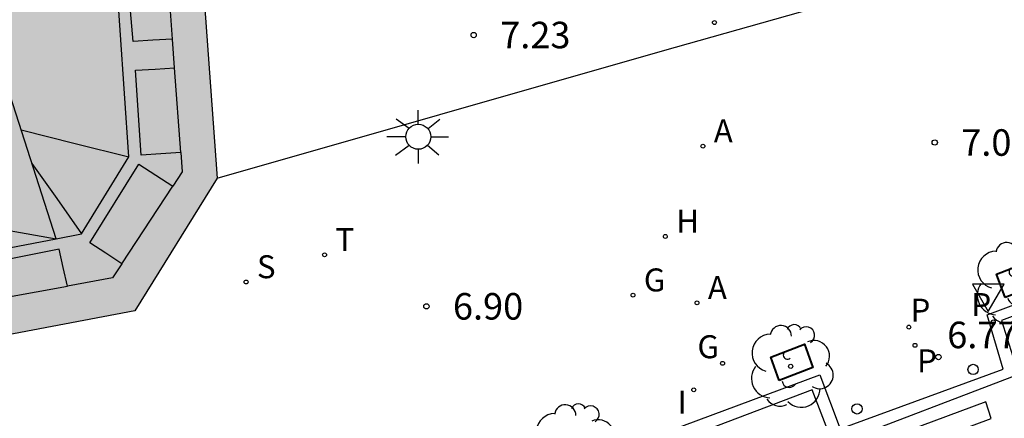
# Model space of a CAD drawing. Units: millimetres. Extents: x 583093 to 583445, y 4797040 to 4797291.
# Drawn here: x 583380 to 583408, y 4797169 to 4797181 of the extents above; entities that cross this region are included whole.
import ezdxf

# ---------------------------------------------------------------- set-up
doc = ezdxf.new("R2010")
doc.units = ezdxf.units.MM
for name, color, linetype in [('020204', 9, 'Continuous'), ('020308', 9, 'Continuous'), ('060108', 9, 'Continuous'), ('060113', 4, 'Continuous'), ('060130', 9, 'Continuous'), ('080109', 9, 'Continuous'), ('080110', 9, 'Continuous'), ('080306', 9, 'Continuous'), ('080312', 8, 'Continuous'), ('100101', 9, 'Continuous'), ('100202', 3, 'Continuous'), ('200204', 4, 'Continuous'), ('200205', 4, 'Continuous'), ('200304', 4, 'Continuous'), ('200305', 4, 'Continuous'), ('210203', 4, 'Continuous'), ('210204', 9, 'Continuous'), ('210205', 4, 'Continuous'), ('210303', 4, 'Continuous'), ('210304', 9, 'Continuous'), ('210305', 4, 'Continuous'), ('220205', 1, 'Continuous'), ('230204', 9, 'Continuous'), ('230304', 9, 'Continuous'), ('240205', 1, 'Continuous'), ('240305', 1, 'Continuous'), ('250206', 9, 'Continuous'), ('260101', 9, 'Continuous'), ('260202', 9, 'Continuous'), ('260205', 9, 'Continuous'), ('270204', 9, 'Continuous'), ('270304', 9, 'Continuous'), ('990501', 21, 'Continuous')]:
    doc.layers.add(name, color=color, linetype=linetype)
doc.layers.add('080111', color=7, linetype='Continuous', lineweight=30)
doc.styles.add('ARIAL', font='ARIAL.TTF', dxfattribs={"height": 1})
doc.styles.add('ARIALI', font='ARIALI.TTF', dxfattribs={"height": 1})
doc.styles.add('ROMANS', font='romans__.ttf', dxfattribs={"height": 1})

# ---------------------------------------------------------------- blocks, each defined once
blk = doc.blocks.new('SETRA')
at = {"linetype": 'Continuous'}
blk.add_lwpolyline([(0.451, 0.26), (-0.45, 0.26), (-0.001, -0.52)], close=True, dxfattribs=at)
blk = doc.blocks.new('REIND')
blk.add_circle((0, 0), 0.055)
blk = doc.blocks.new('ARBOL')
blk.add_circle((0, 0), 0.0587)
for centre, radius, start, end in [((-0.28, 0.855), 0.3, 359.2878, 173.6078), ((0.097, 0.97), 0.21, 23.1565, 160.4665), ((0.438, 0.881), 0.24, 301.578, 139.328), ((-0.564, 0.381), 0.532, 92.28, 254.58), ((0.656, 0.288), 0.443, 319.8556, 114.7656), ((-0.091, 0.321), 0.12, 119.14, 310.56), ((0.819, -0.249), 0.383, 235.5275, 62.0275), ((-0.556, -0.339), 0.555, 142.64, 266.54), ((-0.039, -0.384), 0.21, 189.64, 323.88), ((0.299, -0.624), 0.532, 224.67, 0.24), ((-0.301, -0.676), 0.45, 213.78, 295.32)]:
    blk.add_arc(centre, radius, start, end)
blk = doc.blocks.new('REGAS')
blk.add_circle((0, 0), 0.055)
blk = doc.blocks.new('SANEA')
blk.add_circle((0, 0), 0.055)
blk = doc.blocks.new('PLUVI3')
blk.add_circle((0, 0), 0.055)
blk = doc.blocks.new('HUEPIV')
blk.add_circle((0, 0), 0.145)
blk = doc.blocks.new('ABAS')
blk.add_circle((0, 0), 0.055)
blk = doc.blocks.new('COTAPU')
blk.add_circle((0, 0), 0.075)
blk = doc.blocks.new('HIDRAN')
blk.add_circle((0, 0), 0.055)
blk = doc.blocks.new('FAROLA')
for p, q in [((0, 0.355), (0, 0.755)), ((-0.63, 0.51), (-0.255, 0.245)), ((0.605, 0.49), (0.276, 0.223)), ((-0.355, 0), (-0.895, 0)), ((0.355, 0), (0.855, 0)), ((-0.65, -0.52), (-0.255, -0.24)), ((0.585, -0.52), (0.256, -0.246)), ((0, -0.355), (0, -0.755))]:
    blk.add_line(p, q)
blk.add_circle((0, 0), 0.355)
blk = doc.blocks.new('PLUVI2')
blk.add_circle((0, 0), 0.055)
blk = doc.blocks.new('REGELE')
blk.add_circle((0, 0), 0.055)
blk = doc.blocks.new('RETEL')
blk.add_circle((0, 0), 0.055)

msp = doc.modelspace()

# ---------------------------------------------------------------- hatches: boundary and pattern name
at = {"layer": '990501'}
msp.add_hatch(color=256, dxfattribs=at).paths.add_polyline_path([(583370.905, 4797186.948), (583384.614, 4797187.873), (583385.461, 4797176.199), (583383.132, 4797172.447), (583370.482, 4797170.058), (583366.385, 4797171.894), (583367.889, 4797173.937), (583372.394, 4797179.903), (583371.889, 4797180.977), (583373.308, 4797181.633)])

# ---------------------------------------------------------------- linework, layer by layer
at = {"layer": '060108'}
msp.add_polyline3d([(583386.789, 4797164.794, 6.495), (583402.508, 4797170.642, 6.755), (583403.085, 4797169.113, 6.666), (583407.695, 4797170.806, 6.747), (583407.243, 4797172.334, 6.802), (583411.864, 4797174.073, 6.866)], dxfattribs=at)
at = {"layer": '060113'}
msp.add_polyline3d([(583411.742, 4797173.715, 6.746), (583407.65, 4797172.178, 6.732), (583408.134, 4797170.655, 6.765), (583402.899, 4797168.656, 6.68), (583402.291, 4797170.213, 6.636), (583386.493, 4797164.222, 6.285)], dxfattribs=at)
at = {"layer": '060130'}
msp.add_polyline3d([(583385.461, 4797176.199, 3.01), (583398.064, 4797179.808, 3.121), (583404.42, 4797181.607, 3.21)], dxfattribs=at)
at = {"layer": '080109'}
for points in [[(583382.965, 4797176.804, 28.851), (583382.349, 4797185.768, 28.943), (583381.491, 4797197.787, 28.982)], [(583379.916, 4797177.57, 29.372), (583381.441, 4797177.187, 29.111), (583382.965, 4797176.804, 28.851)], [(583381.621, 4797174.633, 28.903), (583382.965, 4797176.804, 28.851)], [(583380.22, 4797176.619, 29.29), (583380.921, 4797175.627, 29.097), (583381.621, 4797174.633, 28.903)], [(583378.453, 4797174.925, 33.759), (583380.905, 4797174.485, 29.141), (583381.621, 4797174.633, 28.903)]]:
    msp.add_polyline3d(points, dxfattribs=at)
at = {"layer": '080110'}
for points in [[(583384.198, 4797180.136, 28.741), (583383.639, 4797180.104, 28.818), (583383.081, 4797180.072, 28.895), (583382.929, 4797181.916, 28.877), (583383.496, 4797181.954, 28.798), (583384.063, 4797181.993, 28.719)], [(583384.198, 4797180.136, 28.741), (583384.063, 4797181.993, 28.584)], [(583384.257, 4797179.32, 28.583), (583384.198, 4797180.136, 28.741)], [(583384.429, 4797176.933, 28.747), (583383.869, 4797176.894, 28.841), (583383.309, 4797176.856, 28.935), (583383.153, 4797179.256, 28.855), (583383.705, 4797179.288, 28.787), (583384.257, 4797179.32, 28.72)], [(583384.429, 4797176.933, 28.581), (583384.257, 4797179.32, 28.583)], [(583379.169, 4797174.154, 29.157), (583380.905, 4797174.485, 29.141), (583379.529, 4797178.776, 30.057), (583378.441, 4797178.569, 30.185)], [(583384.429, 4797176.933, 28.581), (583384.469, 4797176.38, 28.581), (583384.206, 4797175.981, 28.581)], [(583382.761, 4797173.785, 28.743), (583382.311, 4797174.081, 28.844), (583381.861, 4797174.377, 28.945), (583383.249, 4797176.6, 28.945), (583383.727, 4797176.29, 28.853), (583384.206, 4797175.981, 28.762)], [(583382.761, 4797173.785, 28.743), (583384.206, 4797175.981, 28.581)], [(583381.23, 4797173.152, 28.581), (583381.109, 4797173.675, 28.895), (583380.989, 4797174.197, 28.975), (583379.236, 4797173.843, 28.977)], [(583382.761, 4797173.785, 28.743), (583382.497, 4797173.385, 28.581), (583381.23, 4797173.152, 28.581)], [(583379.455, 4797172.826, 28.581), (583381.23, 4797173.152, 28.581)]]:
    msp.add_polyline3d(points, dxfattribs=at)
at = {"layer": '080111'}
for points in [[(583384.614, 4797187.873, 7.355), (583385.461, 4797176.199, 7.187)], [(583385.461, 4797176.199, 7.186), (583383.132, 4797172.447, 6.976), (583370.482, 4797170.058, 6.39), (583366.385, 4797171.894, 6.253)]]:
    msp.add_polyline3d(points, dxfattribs=at)
at = {"layer": '100101', "lineweight": 40}
for points in [[(583407.75, 4797172.831, 6.828), (583407.512, 4797173.485, 6.836), (583408.464, 4797173.853, 6.876), (583408.702, 4797173.199, 6.828), (583407.75, 4797172.831, 6.828)], [(583401.363, 4797170.483, 6.736), (583401.125, 4797171.137, 6.744), (583402.077, 4797171.505, 6.784), (583402.315, 4797170.851, 6.736), (583401.363, 4797170.483, 6.736)]]:
    msp.add_polyline3d(points, dxfattribs=at)
at = {"layer": '260101'}
msp.add_polyline3d([(583407.203, 4797169.876, 6.86), (583403.937, 4797168.658, 6.797), (583404.099, 4797168.191, 6.781), (583407.361, 4797169.407, 6.844)], close=True, dxfattribs=at)

# ---------------------------------------------------------------- block references
at = {"layer": '020204', "rotation": 359.9987685839998}
for p in [(583392.718, 4797180.251, 7.225), (583405.761, 4797177.211, 7.093), (583391.382, 4797172.579, 6.901), (583405.865, 4797171.145, 6.77)]:
    msp.add_blockref('COTAPU', p, dxfattribs=at)
at = {"layer": '100202', "rotation": 359.9987685839998}
for p in [(583408.075, 4797173.229, 6.838), (583401.688, 4797170.881, 6.746), (583395.589, 4797168.64, 6.737)]:
    msp.add_blockref('ARBOL', p, dxfattribs=at)
at = {"layer": '200204', "rotation": 359.9987685839998}
msp.add_blockref('HIDRAN', (583398.141, 4797174.555, 7.023), dxfattribs=at)
at = {"layer": '200205', "rotation": 359.9987685839998}
for p in [(583399.204, 4797177.109, 7.179), (583399.037, 4797172.678, 6.906)]:
    msp.add_blockref('ABAS', p, dxfattribs=at)
at = {"layer": '210203', "rotation": 359.9987685839998}
for p in [(583405.029, 4797171.991, 6.819), (583405.203, 4797171.475, 6.79)]:
    msp.add_blockref('PLUVI2', p, dxfattribs=at)
at = {"layer": '210204', "rotation": 359.9987685839998}
msp.add_blockref('SANEA', (583386.28, 4797173.267, 7.033), dxfattribs=at)
at = {"layer": '210205', "rotation": 359.9987685839998}
msp.add_blockref('PLUVI3', (583407.42, 4797172.138, 6.702), dxfattribs=at)
at = {"layer": '220205', "rotation": 359.9987685839998}
msp.add_blockref('REGELE', (583399.53, 4797180.604, 7.301), dxfattribs=at)
at = {"layer": '230204', "rotation": 359.9987685839998}
for p in [(583397.226, 4797172.894, 6.941), (583399.759, 4797170.967, 6.778)]:
    msp.add_blockref('REGAS', p, dxfattribs=at)
at = {"layer": '240205', "rotation": 359.9987685839998}
msp.add_blockref('RETEL', (583388.501, 4797174.034, 7.078), dxfattribs=at)
at = {"layer": '250206', "rotation": 359.9987685839998}
msp.add_blockref('FAROLA', (583391.152, 4797177.374, 7.244), dxfattribs=at)
at = {"layer": '260202', "rotation": 359.9987685839998}
for p in [(583406.846, 4797170.795, 6.744), (583403.563, 4797169.678, 6.7)]:
    msp.add_blockref('HUEPIV', p, dxfattribs=at)
at = {"layer": '260205', "rotation": 359.9987685839998}
msp.add_blockref('SETRA', (583407.276, 4797172.95, 6.859), dxfattribs=at)
at = {"layer": '270204', "rotation": 359.9987685839998}
msp.add_blockref('REIND', (583398.944, 4797170.218, 6.774), dxfattribs=at)

# ---------------------------------------------------------------- texts
at = {"layer": '020308', "style": 'ARIAL'}
for s, p in [('7.23', (583393.468, 4797179.876, 7.225)), ('7.09', (583406.511, 4797176.836, 7.093)), ('6.90', (583392.132, 4797172.204, 6.901)), ('6.77', (583406.115, 4797171.395, 6.77))]:
    msp.add_text(s, height=0.75, rotation=359.9988, dxfattribs=at).set_placement(p)
at = {"layer": '080306', "style": 'ARIALI'}
msp.add_text('JOSE             MARIA                  SOROA                    KALEA', height=1.25, rotation=20.1238, dxfattribs=at).set_placement((583391.864, 4797159.883))
at = {"layer": '080312', "style": 'ARIALI'}
msp.add_text('CALLE           DE            JOSE           MARIA              SOROA', height=1.25, rotation=20.1238, dxfattribs=at).set_placement((583391.864, 4797159.883))
at = {"layer": '200304', "style": 'ROMANS'}
msp.add_text('H', height=0.65, rotation=359.9988, dxfattribs=at).set_placement((583398.447, 4797174.661, 7.023))
at = {"layer": '200305', "style": 'ROMANS'}
for p in [(583399.51, 4797177.215, 7.179), (583399.343, 4797172.784, 6.906)]:
    msp.add_text('A', height=0.65, rotation=359.9988, dxfattribs=at).set_placement(p)
at = {"layer": '210303', "style": 'ROMANS'}
for p in [(583405.076, 4797172.145, 6.819), (583405.261, 4797170.712, 6.79)]:
    msp.add_text('P', height=0.65, rotation=359.9988, dxfattribs=at).set_placement(p)
at = {"layer": '210304', "style": 'ROMANS'}
msp.add_text('S', height=0.65, rotation=359.9988, dxfattribs=at).set_placement((583386.586, 4797173.373, 7.033))
at = {"layer": '210305', "style": 'ROMANS'}
msp.add_text('P', height=0.65, rotation=359.9988, dxfattribs=at).set_placement((583406.797, 4797172.303, 6.702))
at = {"layer": '230304', "style": 'ROMANS'}
for p in [(583397.532, 4797173, 6.941), (583399.049, 4797171.111, 6.778)]:
    msp.add_text('G', height=0.65, rotation=359.9988, dxfattribs=at).set_placement(p)
at = {"layer": '240305', "style": 'ROMANS'}
msp.add_text('T', height=0.65, rotation=359.9988, dxfattribs=at).set_placement((583388.807, 4797174.14, 7.078))
at = {"layer": '270304', "style": 'ROMANS'}
msp.add_text('I', height=0.65, rotation=359.9988, dxfattribs=at).set_placement((583398.486, 4797169.544, 6.774))

doc.saveas('drawing.dxf')
